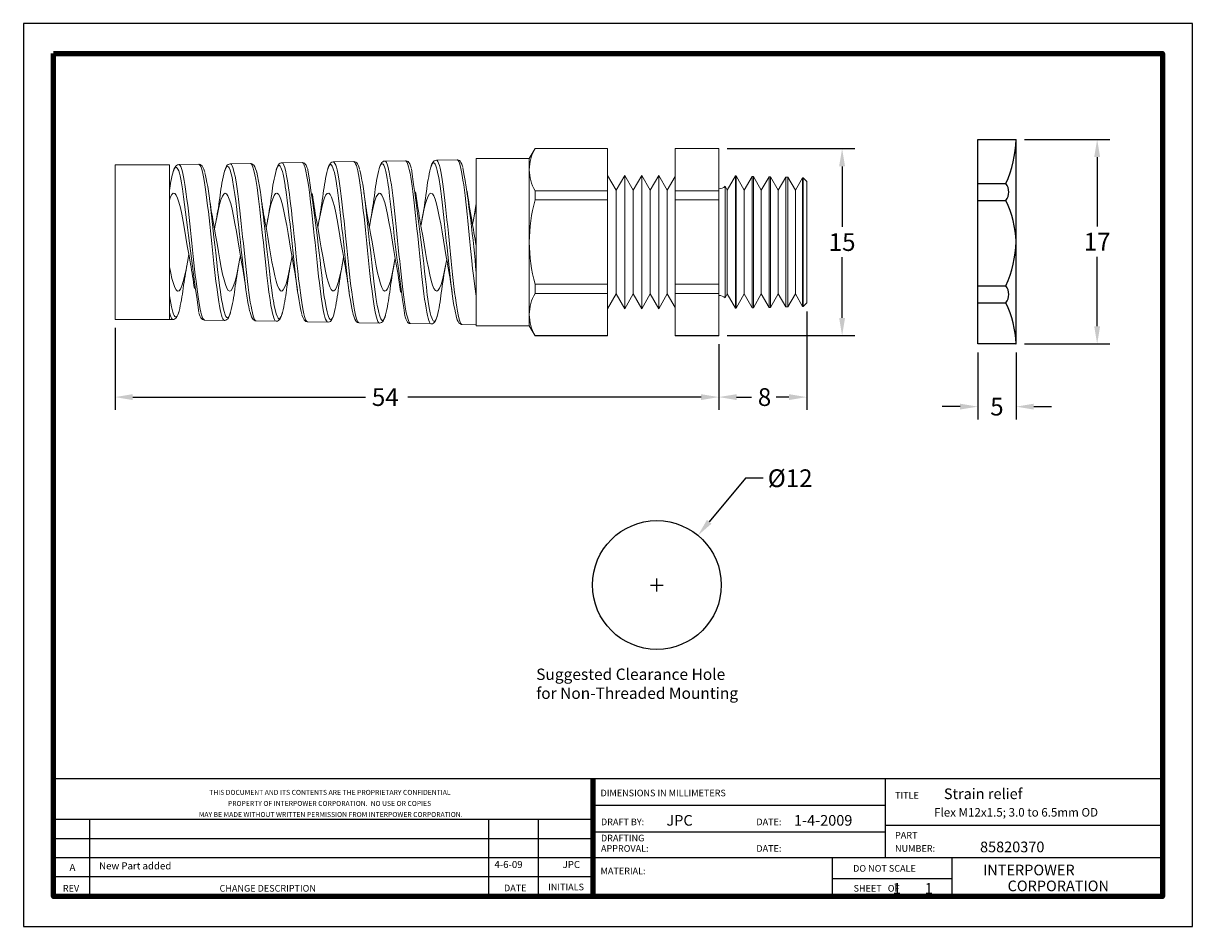
# Model space of a CAD drawing. Units: inches. Extents: x 139.4 to 155.9, y 105.5 to 118.2.
import ezdxf
from ezdxf.enums import TextEntityAlignment as Align

# ---------------------------------------------------------------- set-up
doc = ezdxf.new("R2010")
doc.units = ezdxf.units.IN
doc.header["$MEASUREMENT"] = 0
for name, color, linetype in [('3', 4, 'Continuous'), ('5', 6, 'Continuous'), ('DIM', 1, 'Continuous'), ('PLOT BORDER', 3, 'Continuous'), ('Text', 7, 'Continuous'), ('TITLE BLOCK', 4, 'Continuous'), ('TITLE BLOCK TEXT', 6, 'Continuous')]:
    doc.layers.add(name, color=color, linetype=linetype)
doc.dimstyles.get("Standard").update_dxf_attribs({"dimtxt": 0.18, "dimasz": 0.18, "dimexe": 0.18, "dimexo": 0.0625, "dimgap": 0.09, "dimtad": 0, "dimtih": 1, "dimtoh": 1, "dimdec": 3, "dimzin": 0, "dimdsep": 46, "dimtxsty": 'Standard', "dimcen": 0.09, "dimadec": 0, "dimazin": 0, "dimtfac": 1, "dimtdec": 3, "dimtofl": 0, "dimtmove": 0, "dimatfit": 3, "dimfxl": 1, "dimtolj": 1, "dimtzin": 0, "dimarcsym": 0})

# ---------------------------------------------------------------- blocks, each defined once
blk = doc.blocks.new('*D9')
at = {"layer": 'DEFPOINTS', "color": 0}
for p in [(140.723, 114.047), (149.243, 113.819), (140.723, 112.951)]:
    blk.add_point(p, dxfattribs=at)
at = {"layer": 'DIM', "color": 0, "lineweight": -2}
for p, q in [((140.723, 113.927), (140.723, 112.771)), ((149.243, 113.699), (149.243, 112.771)), ((140.973, 112.951), (144.257, 112.951)), ((148.993, 112.951), (144.854, 112.951))]:
    blk.add_line(p, q, dxfattribs=at)
at = {"layer": 'DIM', "color": 0}
for points in [[(140.973, 112.992), (140.973, 112.909), (140.723, 112.951)], [(148.993, 112.992), (148.993, 112.909), (149.243, 112.951)]]:
    blk.add_solid(points, dxfattribs=at)
at = {"layer": 'DIM', "color": 0, "insert": (144.347, 113.076), "char_height": 0.25, "attachment_point": 1}
blk.add_mtext('\\A1;54', dxfattribs=at)
blk = doc.blocks.new('*D10')
at = {"layer": 'DEFPOINTS', "color": 0}
for p in [(150.483, 114.281), (149.243, 113.819), (149.243, 112.951)]:
    blk.add_point(p, dxfattribs=at)
at = {"layer": 'DIM', "color": 0, "lineweight": -2}
for p, q in [((150.483, 114.161), (150.483, 112.771)), ((149.243, 113.699), (149.243, 112.771)), ((149.493, 112.951), (149.704, 112.951)), ((150.233, 112.951), (150.051, 112.951))]:
    blk.add_line(p, q, dxfattribs=at)
at = {"layer": 'DIM', "color": 0}
for points in [[(149.493, 112.992), (149.493, 112.909), (149.243, 112.951)], [(150.233, 112.992), (150.233, 112.909), (150.483, 112.951)]]:
    blk.add_solid(points, dxfattribs=at)
at = {"layer": 'DIM', "color": 0, "insert": (149.794, 113.076), "char_height": 0.25, "attachment_point": 1}
blk.add_mtext('\\A1;8', dxfattribs=at)
blk = doc.blocks.new('*D12')
at = {"layer": 'DEFPOINTS', "color": 0}
for p in [(152.897, 113.701), (153.438, 113.701), (153.438, 112.816)]:
    blk.add_point(p, dxfattribs=at)
at = {"layer": 'DIM', "color": 0, "lineweight": -2}
for p, q in [((152.897, 113.581), (152.897, 112.636)), ((153.438, 113.581), (153.438, 112.636)), ((152.647, 112.816), (152.397, 112.816)), ((153.688, 112.816), (153.938, 112.816))]:
    blk.add_line(p, q, dxfattribs=at)
at = {"layer": 'DIM', "color": 0}
for points in [[(152.647, 112.858), (152.647, 112.775), (152.897, 112.816)], [(153.688, 112.858), (153.688, 112.775), (153.438, 112.816)]]:
    blk.add_solid(points, dxfattribs=at)
at = {"layer": 'DIM', "color": 0, "insert": (153.168, 112.816), "char_height": 0.25, "attachment_point": 5}
blk.add_mtext('\\A1;5', dxfattribs=at)
blk = doc.blocks.new('*D13')
at = {"layer": 'DEFPOINTS', "color": 0}
for p in [(153.438, 116.589), (153.435, 113.701), (154.582, 113.701)]:
    blk.add_point(p, dxfattribs=at)
at = {"layer": 'DIM', "color": 0, "lineweight": -2}
for p, q in [((153.558, 116.589), (154.762, 116.589)), ((154.582, 116.339), (154.582, 115.36)), ((154.582, 113.951), (154.582, 114.93)), ((153.555, 113.701), (154.762, 113.701))]:
    blk.add_line(p, q, dxfattribs=at)
at = {"layer": 'DIM', "color": 0}
for points in [[(154.541, 116.339), (154.624, 116.339), (154.582, 116.589)], [(154.541, 113.951), (154.624, 113.951), (154.582, 113.701)]]:
    blk.add_solid(points, dxfattribs=at)
at = {"layer": 'DIM', "color": 0, "insert": (154.582, 115.145), "char_height": 0.25, "attachment_point": 5}
blk.add_mtext('\\A1;17', dxfattribs=at)
blk = doc.blocks.new('*D16')
at = {"layer": 'DEFPOINTS', "color": 0}
for p in [(148.949, 110.998), (147.789, 109.598)]:
    blk.add_point(p, dxfattribs=at)
at = {"layer": 'DIM', "color": 0, "lineweight": -2}
for p, q in [((149.618, 111.806), (149.108, 111.191)), ((149.868, 111.806), (149.618, 111.806)), ((148.369, 110.208), (148.369, 110.388)), ((148.279, 110.298), (148.459, 110.298))]:
    blk.add_line(p, q, dxfattribs=at)
at = {"layer": 'DIM', "color": 0}
blk.add_solid([(149.076, 111.218), (149.14, 111.164), (148.949, 110.998)], dxfattribs=at)
at = {"layer": 'DIM', "color": 0, "insert": (150.25, 111.806), "char_height": 0.25, "attachment_point": 5}
blk.add_mtext('\\A1;%%c12', dxfattribs=at)
blk = doc.blocks.new('*D17')
at = {"layer": 'DEFPOINTS', "color": 0}
for p in [(149.243, 116.458), (149.243, 113.819), (150.983, 113.819)]:
    blk.add_point(p, dxfattribs=at)
at = {"layer": 'DIM', "color": 0, "lineweight": -2}
for p, q in [((149.363, 116.458), (151.163, 116.458)), ((150.983, 116.208), (150.983, 115.354)), ((150.983, 114.069), (150.983, 114.924)), ((149.363, 113.819), (151.163, 113.819))]:
    blk.add_line(p, q, dxfattribs=at)
at = {"layer": 'DIM', "color": 0}
for points in [[(150.941, 116.208), (151.025, 116.208), (150.983, 116.458)], [(150.941, 114.069), (151.025, 114.069), (150.983, 113.819)]]:
    blk.add_solid(points, dxfattribs=at)
at = {"layer": 'DIM', "color": 0, "insert": (150.983, 115.139), "char_height": 0.25, "attachment_point": 5}
blk.add_mtext('\\A1;15', dxfattribs=at)

msp = doc.modelspace()

# ---------------------------------------------------------------- linework, layer by layer
for p, q in [((152.897, 113.7009), (152.897, 116.5892)), ((152.897, 116.5892), (153.4382, 116.5892)), ((153.4382, 113.7038), (153.4382, 116.5892)), ((152.897, 115.9643), (153.2936, 115.9643)), ((152.897, 115.7252), (153.2936, 115.7252)), ((152.897, 114.5201), (153.2936, 114.5201)), ((152.897, 114.2809), (153.2936, 114.2809)), ((153.4353, 113.7009), (152.897, 113.7009))]:
    msp.add_line(p, q)
at = {"color": 7, "linetype": 'Continuous', "lineweight": 15}
for p, q in [((146.6497, 116.4601), (146.568, 116.3185)), ((147.6746, 116.4601), (146.6497, 116.4601)), ((146.6497, 116.458), (146.6497, 116.4601)), ((146.6497, 116.458), (147.6746, 116.458)), ((147.6746, 116.458), (147.6746, 116.4601)), ((147.6746, 115.8629), (147.6746, 116.458)), ((149.243, 116.4601), (148.6261, 116.4601)), ((148.6261, 116.458), (148.6261, 116.4601)), ((148.6261, 116.458), (149.243, 116.458)), ((148.6261, 116.458), (148.6261, 115.8629)), ((149.243, 116.458), (149.243, 116.4601)), ((149.243, 116.458), (149.243, 115.8629)), ((141.4898, 116.2299), (140.723, 116.2299)), ((140.723, 115.1385), (140.723, 116.2299)), ((141.4898, 114.1443), (141.4898, 116.2299)), ((141.9037, 116.2371), (141.6231, 116.2322)), ((142.6328, 116.2499), (142.3499, 116.2449)), ((142.35, 116.244), (142.3503, 116.244)), ((143.362, 116.2626), (143.0768, 116.2576)), ((144.0911, 116.2753), (143.8037, 116.2703)), ((144.8203, 116.288), (144.5305, 116.283)), ((145.5494, 116.3008), (145.2574, 116.2957)), ((146.568, 116.3185), (145.8188, 116.3185)), ((145.8188, 115.1385), (145.8188, 116.3185)), ((146.568, 116.1605), (146.568, 116.3185)), ((146.568, 115.1385), (146.568, 116.1605)), ((147.7946, 115.8707), (147.6746, 116.0785)), ((147.9146, 116.0785), (147.7946, 115.8707)), ((148.0346, 115.8707), (147.9146, 116.0785)), ((147.9146, 116.0785), (147.9146, 114.1985)), ((148.1546, 116.0785), (148.0346, 115.8707)), ((148.2746, 115.8707), (148.1546, 116.0785)), ((148.1546, 116.0785), (148.1546, 114.1985)), ((148.3946, 116.0785), (148.2746, 115.8707)), ((148.5146, 115.8707), (148.3946, 116.0785)), ((148.3946, 116.0785), (148.3946, 114.1985)), ((148.6261, 116.0637), (148.5146, 115.8707)), ((149.4794, 116.0724), (149.363, 115.8707)), ((149.4867, 116.0722), (149.4794, 116.0724)), ((149.4794, 114.2047), (149.4794, 116.0724)), ((149.603, 115.8707), (149.4867, 116.0722)), ((149.4867, 116.0722), (149.4867, 115.1385)), ((149.7158, 116.0662), (149.603, 115.8707)), ((149.7303, 116.0658), (149.7158, 116.0662)), ((149.7158, 114.2109), (149.7158, 116.0662)), ((149.843, 115.8707), (149.7303, 116.0658)), ((149.7303, 116.0658), (149.7303, 115.1385)), ((149.9522, 116.06), (149.843, 115.8707)), ((149.974, 116.0594), (149.9522, 116.06)), ((149.9522, 114.2171), (149.9522, 116.06)), ((150.083, 115.8707), (149.974, 116.0594)), ((149.974, 116.0594), (149.974, 115.1385)), ((150.1887, 116.0538), (150.083, 115.8707)), ((150.2177, 116.053), (150.1887, 116.0538)), ((150.1887, 114.2233), (150.1887, 116.0538)), ((150.323, 115.8707), (150.2177, 116.053)), ((150.2177, 116.053), (150.2177, 115.1385)), ((150.4251, 116.0476), (150.323, 115.8707)), ((150.4316, 116.0474), (150.4251, 116.0476)), ((150.4251, 114.2295), (150.4251, 116.0476)), ((150.483, 115.9961), (150.4316, 116.0474)), ((150.4316, 114.2297), (150.4316, 116.0474)), ((150.483, 115.9961), (150.483, 115.1385)), ((146.6497, 115.8629), (147.6746, 115.8629)), ((146.6497, 115.7337), (146.6497, 115.8629)), ((147.6746, 115.7337), (147.6746, 115.8629)), ((147.7946, 115.8707), (147.7946, 114.4064)), ((148.0346, 115.8707), (148.0346, 114.4064)), ((148.2746, 115.8707), (148.2746, 114.4064)), ((148.5146, 115.8707), (148.5146, 114.4064)), ((148.6261, 115.7337), (148.6261, 115.8629)), ((148.6261, 115.8629), (149.243, 115.8629)), ((149.243, 115.7337), (149.243, 115.8629)), ((149.363, 115.8707), (149.3309, 115.9262)), ((149.3309, 115.1385), (149.3309, 115.9262)), ((149.363, 115.1385), (149.363, 115.8707)), ((149.603, 115.1385), (149.603, 115.8707)), ((149.843, 115.1385), (149.843, 115.8707)), ((150.083, 115.1385), (150.083, 115.8707)), ((150.323, 115.1385), (150.323, 115.8707)), ((146.6497, 115.7337), (147.6746, 115.7337)), ((147.6746, 114.5434), (147.6746, 115.7337)), ((148.6261, 115.7337), (149.243, 115.7337)), ((148.6261, 115.7337), (148.6261, 114.5434)), ((149.243, 115.7337), (149.243, 114.5434)), ((140.723, 114.0472), (140.723, 115.1385)), ((145.8188, 113.9585), (145.8188, 115.1385)), ((146.568, 114.1166), (146.568, 115.1385)), ((149.3309, 114.3509), (149.3309, 115.1385)), ((149.363, 114.4064), (149.363, 115.1385)), ((149.4867, 115.1385), (149.4867, 114.2049)), ((149.603, 114.4064), (149.603, 115.1385)), ((149.7303, 115.1385), (149.7303, 114.2113)), ((149.843, 114.4064), (149.843, 115.1385)), ((149.974, 115.1385), (149.974, 114.2177)), ((150.083, 114.4064), (150.083, 115.1385)), ((150.2177, 115.1385), (150.2177, 114.2241)), ((150.323, 114.4064), (150.323, 115.1385)), ((150.483, 115.1385), (150.483, 114.281)), ((146.6497, 114.5434), (147.6746, 114.5434)), ((146.6497, 114.4142), (146.6497, 114.5434)), ((147.6746, 114.4142), (147.6746, 114.5434)), ((148.6261, 114.5434), (149.243, 114.5434)), ((148.6261, 114.4142), (148.6261, 114.5434)), ((149.243, 114.4142), (149.243, 114.5434)), ((146.6497, 114.4142), (147.6746, 114.4142)), ((147.6746, 113.8191), (147.6746, 114.4142)), ((147.6746, 114.1985), (147.7946, 114.4064)), ((147.7946, 114.4064), (147.9146, 114.1985)), ((147.9146, 114.1985), (148.0346, 114.4064)), ((148.0346, 114.4064), (148.1546, 114.1985)), ((148.1546, 114.1985), (148.2746, 114.4064)), ((148.2746, 114.4064), (148.3946, 114.1985)), ((148.3946, 114.1985), (148.5146, 114.4064)), ((148.5146, 114.4064), (148.6261, 114.2134)), ((148.6261, 114.4142), (149.243, 114.4142)), ((148.6261, 114.4142), (148.6261, 113.8191)), ((149.243, 114.4142), (149.243, 113.8191)), ((149.3309, 114.3509), (149.363, 114.4064)), ((149.363, 114.4064), (149.4794, 114.2047)), ((149.4867, 114.2049), (149.603, 114.4064)), ((149.603, 114.4064), (149.7158, 114.2109)), ((149.7303, 114.2113), (149.843, 114.4064)), ((149.843, 114.4064), (149.9522, 114.2171)), ((149.974, 114.2177), (150.083, 114.4064)), ((150.083, 114.4064), (150.1887, 114.2233)), ((150.2177, 114.2241), (150.323, 114.4064)), ((150.323, 114.4064), (150.4251, 114.2295)), ((149.4794, 114.2047), (149.4867, 114.2049)), ((149.7158, 114.2109), (149.7303, 114.2113)), ((149.9522, 114.2171), (149.974, 114.2177)), ((150.1887, 114.2233), (150.2177, 114.2241)), ((150.4251, 114.2295), (150.4316, 114.2297)), ((150.4316, 114.2297), (150.483, 114.281)), ((140.723, 114.0472), (141.4898, 114.0472)), ((141.4898, 114.1443), (141.4898, 114.0472)), ((141.4898, 114.0472), (141.5391, 114.0463)), ((141.9865, 114.0385), (142.2682, 114.0336)), ((142.7134, 114.0258), (142.9973, 114.0209)), ((146.568, 113.9585), (146.568, 114.1166)), ((143.4402, 114.0131), (143.7265, 114.0081)), ((144.1671, 114.0005), (144.4557, 113.9954)), ((144.8939, 113.9878), (145.1848, 113.9827)), ((145.6208, 113.9751), (145.8188, 113.9716)), ((145.8188, 113.9585), (146.568, 113.9585)), ((146.568, 113.9585), (146.6497, 113.8169)), ((146.6497, 113.8191), (147.6746, 113.8191)), ((146.6497, 113.8169), (146.6497, 113.8191)), ((146.6497, 113.8169), (147.6746, 113.8169)), ((147.6746, 113.8169), (147.6746, 113.8191)), ((148.6261, 113.8191), (149.243, 113.8191)), ((148.6261, 113.8169), (148.6261, 113.8191)), ((148.6261, 113.8169), (149.243, 113.8169)), ((149.243, 113.8169), (149.243, 113.8191))]:
    msp.add_line(p, q, dxfattribs=at)
at = {"color": 7, "linetype": 'Continuous', "lineweight": 15, "flags": 128}
for points in [[(141.6742, 115.8891), (141.6696, 115.9182), (141.6599, 115.9758), (141.65, 116.0277), (141.6401, 116.0735), (141.6304, 116.1116), (141.6207, 116.143), (141.6108, 116.1674), (141.6008, 116.1844), (141.5911, 116.1936), (141.5813, 116.1954), (141.5714, 116.1895), (141.5615, 116.1758), (141.5518, 116.1551), (141.5429, 116.1294)], [(141.6234, 116.2322), (141.6232, 116.2322), (141.6056, 116.2289), (141.5917, 116.2213), (141.5804, 116.2111), (141.5701, 116.1973), (141.559, 116.1761), (141.5481, 116.148), (141.5444, 116.1359)], [(141.6231, 116.2314), (141.6298, 116.2305), (141.6398, 116.2213), (141.6495, 116.2045), (141.6593, 116.18), (141.6692, 116.1478), (141.6791, 116.1079), (141.6887, 116.062), (141.6985, 116.0091), (141.7084, 115.9495), (141.7183, 115.8836), (141.728, 115.8137), (141.7379, 115.7385), (141.7477, 115.6584), (141.7577, 115.5738), (141.7674, 115.4879), (141.7771, 115.3989), (141.7869, 115.3074), (141.7969, 115.2139), (141.8066, 115.1218), (141.8164, 115.0292), (141.8262, 114.9367), (141.8362, 114.845), (141.8459, 114.7572), (141.8557, 114.6715), (141.8655, 114.5886), (141.8754, 114.5091), (141.8852, 114.4357), (141.895, 114.3668), (141.9048, 114.3029), (141.9147, 114.2447), (141.9245, 114.1941), (141.9342, 114.1499), (141.9441, 114.1124), (141.954, 114.0822), (141.9638, 114.0602), (141.9735, 114.0457), (141.9834, 114.039), (141.9865, 114.0394)], [(141.9877, 116.1299), (141.9853, 116.1388), (141.975, 116.1687), (141.9631, 116.1948), (141.9507, 116.2134), (141.9391, 116.2248), (141.925, 116.233), (141.9083, 116.2369), (141.9036, 116.2364)], [(142.2681, 114.0344), (142.2653, 114.034), (142.2555, 114.0405), (142.2456, 114.0549), (142.2361, 114.0761), (142.2259, 114.1068), (142.2161, 114.144), (142.2063, 114.1883), (142.1968, 114.2375), (142.1866, 114.297), (142.1768, 114.3606), (142.1669, 114.4298), (142.1574, 114.5013), (142.1472, 114.5828), (142.1374, 114.6655), (142.1276, 114.7517), (142.1181, 114.8373), (142.1079, 114.9315), (142.098, 115.0239), (142.0882, 115.1172), (142.0787, 115.2072), (142.069, 115.2991), (142.0592, 115.3907), (142.0493, 115.4806), (142.0394, 115.5689), (142.0296, 115.6522), (142.0198, 115.7327), (142.0099, 115.8089), (142, 115.881), (141.9903, 115.9463), (141.9804, 116.0065), (141.9706, 116.0605), (141.9606, 116.1083), (141.9509, 116.1481), (141.941, 116.1812), (141.9312, 116.2068), (141.9213, 116.2248), (141.9116, 116.2347), (141.9036, 116.2365)], [(142.3917, 115.9554), (142.3865, 115.9871), (142.3744, 116.0505), (142.3622, 116.1046), (142.3472, 116.1557), (142.3351, 116.1848), (142.3229, 116.2025), (142.3079, 116.208), (142.2958, 116.1994), (142.2836, 116.1789), (142.2693, 116.1398)], [(142.3504, 116.2445), (142.3498, 116.2446), (142.3322, 116.2411), (142.3183, 116.2335), (142.3071, 116.2232), (142.2967, 116.2091), (142.2854, 116.1874), (142.2747, 116.1594), (142.2708, 116.1467)], [(142.3503, 116.244), (142.3569, 116.2431), (142.3667, 116.2337), (142.3765, 116.2163), (142.3862, 116.1918), (142.3962, 116.1586), (142.406, 116.1187), (142.4158, 116.0714), (142.4254, 116.0188), (142.4355, 115.9574), (142.4453, 115.8915), (142.4551, 115.8197), (142.4647, 115.7449), (142.4747, 115.6624), (142.4845, 115.5781), (142.4944, 115.4899), (142.504, 115.4014), (142.514, 115.3072), (142.5238, 115.214), (142.5337, 115.1195), (142.5433, 115.0274), (142.5533, 114.9323), (142.5631, 114.8408), (142.5729, 114.7508), (142.5826, 114.6657), (142.5926, 114.5805), (142.6024, 114.5012), (142.6122, 114.426), (142.6218, 114.3576), (142.6319, 114.292), (142.6417, 114.234), (142.6515, 114.1822), (142.6611, 114.1383), (142.6715, 114.0989), (142.6818, 114.0675), (142.6911, 114.0468), (142.7004, 114.0331), (142.7125, 114.0259), (142.7134, 114.0263)], [(142.9975, 114.0234), (142.9839, 114.0286), (142.9733, 114.0453), (142.9626, 114.0714), (142.9446, 114.1356), (142.9339, 114.1848), (142.9232, 114.2426), (142.9052, 114.3565), (142.8946, 114.4327), (142.8839, 114.5156), (142.8658, 114.6662), (142.8552, 114.7607), (142.8445, 114.8592), (142.8265, 115.0293), (142.8159, 115.1313), (142.8052, 115.2341), (142.7871, 115.4044), (142.7765, 115.5022), (142.7658, 115.5977), (142.7478, 115.7488), (142.7372, 115.8313), (142.7264, 115.9086), (142.7084, 116.0232), (142.6963, 116.0886), (142.6828, 116.1492), (142.6691, 116.1967), (142.6589, 116.2224), (142.649, 116.2393), (142.6392, 116.2483), (142.6326, 116.2491)], [(142.7183, 116.1371), (142.7169, 116.1423), (142.7068, 116.1738), (142.6955, 116.2007), (142.6807, 116.2246), (142.6692, 116.2362), (142.6554, 116.2447), (142.6389, 116.2491), (142.6327, 116.2487)], [(143.1259, 115.9204), (143.1231, 115.9386), (143.1133, 115.9973), (143.1035, 116.0503), (143.0936, 116.097), (143.0838, 116.1358), (143.074, 116.1678), (143.0642, 116.1926), (143.0543, 116.2099), (143.0446, 116.2191), (143.0348, 116.2207), (143.0249, 116.2145), (143.015, 116.2003), (143.0053, 116.1789), (142.9955, 116.15)], [(143.0768, 116.2567), (143.0692, 116.2569), (143.0529, 116.2514), (143.0403, 116.2426), (143.0297, 116.2311), (143.0193, 116.2148), (143.0075, 116.1886), (142.9975, 116.159), (142.9968, 116.1563)], [(143.0768, 116.2569), (143.0783, 116.2575), (143.0932, 116.2467), (143.1053, 116.2243), (143.1176, 116.1895), (143.1325, 116.1314), (143.1446, 116.0719), (143.1569, 116.0013), (143.1717, 115.9026), (143.1839, 115.8127), (143.1961, 115.7144), (143.2111, 115.5862), (143.2232, 115.4762), (143.2354, 115.3613), (143.2503, 115.2182), (143.2624, 115.1007), (143.2747, 114.9823), (143.2896, 114.8407), (143.3017, 114.7291), (143.314, 114.6207), (143.3289, 114.4968), (143.3386, 114.4216), (143.3484, 114.351), (143.3582, 114.2855), (143.3681, 114.2258), (143.3778, 114.1738), (143.3876, 114.1283), (143.3975, 114.0898), (143.4074, 114.0587), (143.4172, 114.0359), (143.4269, 114.0208), (143.4368, 114.0137), (143.4402, 114.0141)], [(143.7268, 114.0088), (143.7247, 114.0083), (143.7149, 114.014), (143.7051, 114.0278), (143.6951, 114.0499), (143.6854, 114.0791), (143.6755, 114.1163), (143.6657, 114.1608), (143.6558, 114.213), (143.646, 114.2705), (143.6362, 114.335), (143.6263, 114.4051), (143.6164, 114.4815), (143.606, 114.5657), (143.5956, 114.6553), (143.585, 114.7511), (143.5742, 114.851), (143.5645, 114.9433), (143.5546, 115.038), (143.5448, 115.1335), (143.5348, 115.23), (143.5251, 115.3237), (143.5153, 115.4171), (143.5054, 115.5085), (143.4955, 115.5982), (143.4833, 115.7029), (143.471, 115.8025), (143.4561, 115.9136), (143.444, 115.9944), (143.4317, 116.0666), (143.4168, 116.1404), (143.4046, 116.1881), (143.3923, 116.2248), (143.3774, 116.2529), (143.3653, 116.2622), (143.3621, 116.2614)], [(143.4442, 116.1598), (143.4421, 116.1672), (143.4317, 116.1972), (143.4195, 116.223), (143.4077, 116.2399), (143.3958, 116.251), (143.3813, 116.2587), (143.3644, 116.262), (143.3621, 116.2616)], [(143.8534, 115.9251), (143.8469, 115.9671), (143.8369, 116.0259), (143.8272, 116.0765), (143.8175, 116.1208), (143.8077, 116.1584), (143.7977, 116.189), (143.788, 116.2113), (143.7782, 116.226), (143.7684, 116.2331), (143.7584, 116.2322), (143.7487, 116.2235), (143.7389, 116.2071), (143.7291, 116.1828), (143.7223, 116.1608)], [(143.804, 116.2696), (143.7994, 116.2699), (143.7827, 116.2653), (143.7696, 116.2571), (143.7588, 116.2462), (143.7486, 116.2312), (143.7372, 116.2074), (143.7269, 116.1787), (143.7236, 116.1673)], [(143.8037, 116.2694), (143.807, 116.2699), (143.8168, 116.2633), (143.8266, 116.2485), (143.8366, 116.2253), (143.8463, 116.1951), (143.856, 116.1571), (143.8659, 116.1116), (143.8759, 116.058), (143.8856, 115.9995), (143.8953, 115.9345), (143.9052, 115.8633), (143.9151, 115.7855), (143.9248, 115.7054), (143.9346, 115.6207), (143.9444, 115.5319), (143.9544, 115.4387), (143.9653, 115.3346), (143.9763, 115.2277), (143.9937, 115.0573), (144.0034, 114.9628), (144.0131, 114.8689), (144.023, 114.7762), (144.033, 114.6847), (144.0427, 114.599), (144.0524, 114.5166), (144.0622, 114.4381), (144.0722, 114.3634), (144.0819, 114.2965), (144.0917, 114.235), (144.1015, 114.1796), (144.1115, 114.1303), (144.1212, 114.0897), (144.1309, 114.0562), (144.1408, 114.0303), (144.1508, 114.0121), (144.1605, 114.0025), (144.1671, 114.0013)], [(144.4557, 113.9963), (144.4527, 113.9958), (144.4427, 114.0028), (144.4318, 114.02), (144.4208, 114.0474), (144.4034, 114.1106), (144.3936, 114.156), (144.3839, 114.2084), (144.374, 114.2681), (144.364, 114.3352), (144.3543, 114.4061), (144.3445, 114.4821), (144.3347, 114.5637), (144.3247, 114.6509), (144.3149, 114.7391), (144.3052, 114.8301), (144.2953, 114.9244), (144.2853, 115.0217), (144.2756, 115.1172), (144.2658, 115.2129), (144.256, 115.309), (144.246, 115.4054), (144.2362, 115.4973), (144.2265, 115.5866), (144.2166, 115.6737), (144.2066, 115.7583), (144.1969, 115.8361), (144.1872, 115.909), (144.1773, 115.9771), (144.1673, 116.0402), (144.1575, 116.0951), (144.1478, 116.1433), (144.138, 116.1847), (144.1279, 116.2192), (144.1182, 116.245), (144.1085, 116.263), (144.0986, 116.2731), (144.0913, 116.2745)], [(144.1733, 116.1713), (144.1682, 116.1889), (144.1575, 116.2175), (144.1445, 116.2425), (144.1338, 116.2563), (144.1219, 116.2662), (144.107, 116.2731), (144.0914, 116.275)], [(144.1747, 116.1648), (144.178, 116.1539), (144.1877, 116.1146), (144.1976, 116.068), (144.2076, 116.0138), (144.2173, 115.9549), (144.2271, 115.8899), (144.237, 115.819), (144.247, 115.7419), (144.2567, 115.6628), (144.2664, 115.5794), (144.2763, 115.4922), (144.2863, 115.4009), (144.296, 115.3105), (144.3058, 115.2183), (144.3156, 115.1247), (144.3256, 115.0296), (144.3353, 114.9382), (144.3451, 114.8475), (144.355, 114.7583), (144.365, 114.6703), (144.3747, 114.5883), (144.3845, 114.5096), (144.3943, 114.4348), (144.4043, 114.3639), (144.4096, 114.3294)], [(144.5853, 115.9), (144.583, 115.9161), (144.5734, 115.9793), (144.5636, 116.0371), (144.5538, 116.089), (144.5438, 116.1346), (144.5341, 116.1716), (144.5243, 116.2016), (144.5145, 116.2243), (144.5045, 116.2393), (144.4948, 116.2459), (144.4851, 116.2448), (144.4753, 116.2356), (144.4652, 116.2183), (144.4556, 116.1938), (144.4499, 116.1752)], [(144.5302, 116.2827), (144.5136, 116.2799), (144.4996, 116.2725), (144.4887, 116.2627), (144.4788, 116.2494), (144.4681, 116.2293), (144.4573, 116.2015), (144.4513, 116.1817)], [(144.5305, 116.2821), (144.5335, 116.2827), (144.5434, 116.2761), (144.5531, 116.2616), (144.5629, 116.2391), (144.5727, 116.2084), (144.5827, 116.1693), (144.5924, 116.1241), (144.6021, 116.0717), (144.612, 116.0119), (144.622, 115.9448), (144.6317, 115.874), (144.6414, 115.7975), (144.6513, 115.7154), (144.6613, 115.6279), (144.6709, 115.5395), (144.6807, 115.4477), (144.6905, 115.3527), (144.7005, 115.2547), (144.7102, 115.1589), (144.72, 115.0623), (144.7298, 114.9651), (144.7398, 114.8679), (144.7495, 114.7755), (144.7592, 114.6851), (144.769, 114.5969), (144.779, 114.5115), (144.7887, 114.4331), (144.7985, 114.3592), (144.8083, 114.2901), (144.8183, 114.2262), (144.828, 114.1708), (144.8377, 114.1219), (144.8476, 114.0797), (144.8576, 114.0448), (144.8673, 114.0187), (144.877, 114.0004), (144.8868, 113.9901), (144.894, 113.9886)], [(144.9032, 116.1815), (144.9022, 116.1853), (144.8922, 116.2158), (144.8809, 116.2422), (144.8683, 116.2625), (144.8572, 116.2742), (144.8437, 116.2828), (144.8275, 116.2875), (144.8202, 116.2871)], [(145.185, 113.9837), (145.1804, 113.9836), (145.1707, 113.9915), (145.1609, 114.0077), (145.1508, 114.0325), (145.1411, 114.0645), (145.1314, 114.104), (145.1215, 114.1515), (145.1115, 114.207), (145.1018, 114.2675), (145.092, 114.3342), (145.0822, 114.4075), (145.0721, 114.4873), (145.0624, 114.5694), (145.0527, 114.6555), (145.0428, 114.7463), (145.0328, 114.8413), (145.0231, 114.9356), (145.0134, 115.0314), (145.0035, 115.1293), (144.9935, 115.2286), (144.9837, 115.3245), (144.974, 115.419), (144.9642, 115.5129), (144.9541, 115.6053), (144.9444, 115.6918), (144.9347, 115.7743), (144.9248, 115.8535), (144.9148, 115.9285), (144.9051, 115.9957), (144.8953, 116.0568), (144.8855, 116.1123), (144.8755, 116.1614), (144.8657, 116.2017), (144.856, 116.2346), (144.8461, 116.2601), (144.8361, 116.2776), (144.8264, 116.2865), (144.8202, 116.2871)], [(145.3043, 115.9622), (145.2998, 115.9917), (145.2898, 116.0513), (145.2801, 116.1024), (145.2704, 116.1471), (145.2605, 116.185), (145.2505, 116.2157), (145.2409, 116.2377), (145.2311, 116.2521), (145.2213, 116.2587), (145.2113, 116.2571), (145.2016, 116.2475), (145.1919, 116.2301), (145.182, 116.2046), (145.1761, 116.1845)], [(145.2572, 116.2946), (145.2428, 116.2929), (145.228, 116.2859), (145.2164, 116.2761), (145.2062, 116.263), (145.1956, 116.2436), (145.1839, 116.2132), (145.1773, 116.1911)], [(145.2574, 116.2949), (145.2599, 116.2954), (145.2697, 116.2894), (145.2795, 116.275), (145.2895, 116.252), (145.2992, 116.2218), (145.3089, 116.1837), (145.3187, 116.1376), (145.3287, 116.0835), (145.3384, 116.0243), (145.3482, 115.9585), (145.358, 115.886), (145.368, 115.8069), (145.3777, 115.7256), (145.3874, 115.6395), (145.3973, 115.5488), (145.4073, 115.4538), (145.417, 115.3594), (145.4267, 115.2629), (145.4365, 115.1643), (145.4465, 115.0642), (145.4562, 114.9677), (145.4659, 114.8716), (145.4758, 114.7765), (145.4858, 114.6826), (145.4955, 114.5949), (145.5052, 114.5104), (145.515, 114.4295), (145.525, 114.3527), (145.5347, 114.2838), (145.5445, 114.2205), (145.5543, 114.1631), (145.5643, 114.112), (145.574, 114.0699), (145.5837, 114.035), (145.5936, 114.0077), (145.6036, 113.9883), (145.6133, 113.9777), (145.6208, 113.9758)], [(145.6302, 116.2001), (145.6274, 116.2099), (145.6171, 116.2391), (145.6047, 116.2645), (145.5938, 116.2796), (145.5825, 116.29), (145.5683, 116.2976), (145.5515, 116.3007), (145.5494, 116.3004)], [(145.8188, 114.3775), (145.7984, 114.513), (145.7802, 114.665), (145.7693, 114.7672), (145.7583, 114.8736), (145.7409, 115.0464), (145.7312, 115.144), (145.7214, 115.2416), (145.7116, 115.3397), (145.7015, 115.4378), (145.6918, 115.531), (145.6821, 115.6213), (145.6722, 115.7095), (145.6622, 115.7947), (145.6525, 115.8728), (145.6428, 115.9458), (145.6329, 116.0139), (145.6229, 116.0766), (145.6131, 116.1308), (145.6034, 116.178), (145.5935, 116.2184), (145.5835, 116.2514), (145.5738, 116.2756), (145.5641, 116.2917), (145.5542, 116.2999), (145.5495, 116.2997)], [(141.989, 116.1234), (141.991, 116.117), (142.0009, 116.0781), (142.0107, 116.0332), (142.0205, 115.9817), (142.0304, 115.9237), (142.0403, 115.8595), (142.05, 115.7916), (142.0598, 115.7185), (142.0697, 115.6406), (142.0797, 115.5586), (142.0894, 115.4752), (142.0992, 115.3888), (142.1091, 115.2999), (142.119, 115.2093), (142.1312, 115.0979), (142.1434, 114.9857), (142.1584, 114.8515), (142.1705, 114.7458), (142.1828, 114.6432), (142.1977, 114.526), (142.2099, 114.438), (142.2222, 114.3568), (142.2308, 114.3069)], [(142.7194, 116.1306), (142.7215, 116.1237), (142.7338, 116.0728), (142.7487, 115.9967), (142.7609, 115.9244), (142.7732, 115.8426), (142.7881, 115.7323), (142.8002, 115.6354), (142.8125, 115.5318), (142.8275, 115.3998), (142.8396, 115.2893), (142.8519, 115.1758), (142.8668, 115.0372), (142.8789, 114.9256), (142.8912, 114.8152), (142.9062, 114.6856), (142.9183, 114.5857), (142.9306, 114.4909), (142.9455, 114.3852), (142.9518, 114.3453)], [(142.1278, 115.3206), (142.1379, 115.3788), (142.158, 115.4871), (142.1774, 115.5824), (142.1975, 115.6672), (142.2169, 115.7345), (142.237, 115.786), (142.2565, 115.8175), (142.2765, 115.8298), (142.296, 115.8219), (142.316, 115.7935), (142.3355, 115.7471), (142.3555, 115.6813), (142.375, 115.6017), (142.395, 115.5062), (142.4145, 115.4027), (142.4346, 115.2885), (142.454, 115.1731), (142.4741, 115.0534), (142.4935, 114.9395), (142.5132, 114.8301)], [(142.6254, 114.1582), (142.6222, 114.1694), (142.6101, 114.2235), (142.5978, 114.2884), (142.5829, 114.3802), (142.5708, 114.4641), (142.5586, 114.5563), (142.5437, 114.6774), (142.5315, 114.7813), (142.5193, 114.8904), (142.5044, 115.0268), (142.4923, 115.139), (142.48, 115.2523), (142.4651, 115.3885), (142.453, 115.4961), (142.4407, 115.6008), (142.4258, 115.7213), (142.4137, 115.8119), (142.4014, 115.8961), (142.3917, 115.9554)], [(143.3595, 114.1195), (143.3588, 114.1217), (143.349, 114.1582), (143.3391, 114.202), (143.3292, 114.2531), (143.3195, 114.3092), (143.3097, 114.3717), (143.2999, 114.4402), (143.2899, 114.5143), (143.2802, 114.5911), (143.2704, 114.6725), (143.2606, 114.7577), (143.2507, 114.8464), (143.241, 114.9352), (143.2312, 115.026), (143.2213, 115.1183), (143.2114, 115.2114), (143.2017, 115.3019), (143.1919, 115.3919), (143.182, 115.4807), (143.1721, 115.5677), (143.1624, 115.6496), (143.1526, 115.7285), (143.1427, 115.8037), (143.1328, 115.8745), (143.1259, 115.9204)], [(144.085, 114.1129), (144.0826, 114.1207), (144.0726, 114.1608), (144.0629, 114.2067), (144.0531, 114.2594), (144.0433, 114.3188), (144.0333, 114.3853), (144.0236, 114.4551), (144.0138, 114.5302), (144.004, 114.6102), (143.994, 114.6954), (143.9843, 114.7812), (143.9746, 114.8701), (143.9647, 114.9615), (143.9547, 115.0557), (143.9451, 115.1476), (143.9353, 115.2401), (143.9255, 115.3325), (143.9155, 115.425), (143.9058, 115.5126), (143.896, 115.5981), (143.8862, 115.681), (143.8762, 115.7612), (143.8665, 115.8344), (143.8568, 115.9033), (143.8534, 115.9251)], [(145.0397, 115.3719), (145.0423, 115.3868), (145.0618, 115.4915), (145.0818, 115.5888), (145.1013, 115.6705), (145.1214, 115.7387), (145.1408, 115.7878), (145.1609, 115.8191), (145.1803, 115.8299), (145.2004, 115.8205), (145.2199, 115.7919), (145.2399, 115.743), (145.2594, 115.6781), (145.2794, 115.5954), (145.2989, 115.5019), (145.3189, 115.3949), (145.3384, 115.2835), (145.3584, 115.1646), (145.3779, 115.0484), (145.3979, 114.9314), (145.4168, 114.827)], [(145.5388, 114.0891), (145.5354, 114.1007), (145.5254, 114.1424), (145.5157, 114.1899), (145.506, 114.2444), (145.4961, 114.3059), (145.4861, 114.3744), (145.4764, 114.4462), (145.4667, 114.5233), (145.4568, 114.6057), (145.4469, 114.6933), (145.4372, 114.7811), (145.4274, 114.8721), (145.4176, 114.966), (145.4076, 115.0625), (145.3979, 115.1564), (145.3882, 115.2508), (145.3783, 115.3454), (145.3683, 115.4399), (145.3586, 115.5291), (145.3489, 115.6163), (145.339, 115.7008), (145.3291, 115.7825), (145.3194, 115.8569), (145.3097, 115.9268), (145.3043, 115.9622)], [(141.4898, 115.7299), (141.5076, 115.7779), (141.5258, 115.8113), (141.5452, 115.8285), (141.5653, 115.8257), (141.5848, 115.8033), (141.6048, 115.7605), (141.6243, 115.7011), (141.6443, 115.6232), (141.6638, 115.5337), (141.6839, 115.4298), (141.7033, 115.3205), (141.7233, 115.2026), (141.7428, 115.0862), (141.7629, 114.968), (141.7823, 114.858), (141.7875, 114.831)], [(142.8558, 115.3336), (142.8692, 115.4095), (142.8886, 115.5123), (142.9087, 115.6071), (142.9282, 115.6858), (142.9482, 115.7505), (142.9677, 115.7958), (142.9877, 115.823), (143.0072, 115.8297), (143.0272, 115.8161), (143.0467, 115.7834), (143.0667, 115.7307), (143.0862, 115.6625), (143.1062, 115.5768), (143.1257, 115.4808), (143.1458, 115.372), (143.1652, 115.2595), (143.1853, 115.1402), (143.2048, 115.0241), (143.2248, 114.9082), (143.2388, 114.8318)], [(143.5838, 115.3464), (143.5999, 115.4364), (143.6199, 115.5396), (143.6394, 115.6284), (143.6594, 115.7053), (143.6789, 115.7637), (143.6989, 115.8053), (143.7184, 115.8265), (143.7384, 115.828), (143.7579, 115.8096), (143.778, 115.7708), (143.7974, 115.7149), (143.8175, 115.6404), (143.8369, 115.5535), (143.857, 115.4518), (143.8765, 115.344), (143.8965, 115.2269), (143.916, 115.1106), (143.936, 114.9918), (143.9555, 114.8805), (143.9651, 114.8292)], [(144.3118, 115.3595), (144.3311, 115.4658), (144.3506, 115.5633), (144.3706, 115.6511), (144.3901, 115.7217), (144.4101, 115.777), (144.4296, 115.8125), (144.4497, 115.829), (144.4691, 115.8252), (144.4892, 115.8009), (144.5087, 115.7583), (144.5287, 115.6961), (144.5481, 115.6196), (144.5682, 115.5267), (144.5877, 115.4252), (144.6077, 115.3123), (144.6272, 115.1975), (144.6472, 115.0777), (144.6667, 114.963), (144.6867, 114.8502), (144.6907, 114.8294)], [(142.4918, 114.9499), (142.4801, 114.8833), (142.4605, 114.7791), (142.4403, 114.6826), (142.4207, 114.6018), (142.4005, 114.5346), (142.3809, 114.4867), (142.3608, 114.4567), (142.3412, 114.4472), (142.321, 114.4578), (142.3014, 114.4878), (142.2812, 114.5379), (142.2617, 114.6038), (142.2415, 114.6875), (142.2219, 114.7819), (142.2017, 114.8895), (142.1821, 115.0012), (142.1619, 115.1203), (142.1424, 115.2365), (142.1222, 115.3532), (142.104, 115.4528)], [(143.2198, 114.937), (143.216, 114.9149), (143.1958, 114.8053), (143.1762, 114.7084), (143.1561, 114.6214), (143.1364, 114.5517), (143.1163, 114.4974), (143.0967, 114.4631), (143.0765, 114.4478), (143.0569, 114.4528), (143.0368, 114.4782), (143.0172, 114.5219), (142.997, 114.5852), (142.9774, 114.6625), (142.9572, 114.7563), (142.9376, 114.8584), (142.9175, 114.9717), (142.8979, 115.0866), (142.8777, 115.2064), (142.8581, 115.3209), (142.8379, 115.4333), (142.8345, 115.4512)], [(143.9478, 114.9244), (143.9317, 114.8352), (143.9116, 114.7325), (143.8919, 114.6444), (143.8718, 114.5683), (143.8522, 114.5108), (143.832, 114.4702), (143.8124, 114.45), (143.7923, 114.4496), (143.7727, 114.469), (143.7525, 114.5088), (143.7329, 114.5656), (143.7127, 114.641), (143.6931, 114.7286), (143.673, 114.8309), (143.6534, 114.9392), (143.6332, 115.0565), (143.6136, 115.1728), (143.5934, 115.2915), (143.5739, 115.4025), (143.5651, 115.4489)], [(144.6758, 114.9118), (144.6671, 114.8628), (144.6475, 114.7603), (144.6273, 114.666), (144.6077, 114.5881), (144.5875, 114.5241), (144.5679, 114.4796), (144.5478, 114.4534), (144.5282, 114.4476), (144.508, 114.4621), (144.4884, 114.4957), (144.4683, 114.5492), (144.4486, 114.6182), (144.4285, 114.7046), (144.4089, 114.8011), (144.3887, 114.9104), (144.3691, 115.0231), (144.349, 115.1426), (144.3294, 115.2585), (144.3092, 115.3743), (144.2951, 115.4504)], [(145.4038, 114.8989), (145.403, 114.894), (145.3828, 114.786), (145.3632, 114.6912), (145.343, 114.6069), (145.3235, 114.5403), (145.3033, 114.4894), (145.2837, 114.4587), (145.2635, 114.4472), (145.2439, 114.4559), (145.2238, 114.4851), (145.2042, 114.5323), (145.184, 114.5988), (145.1644, 114.6789), (145.1442, 114.775), (145.1246, 114.8789), (145.1045, 114.9934), (145.0849, 115.1089), (145.0647, 115.2286), (145.0451, 115.3423), (145.0251, 115.4526)], [(141.7638, 114.9625), (141.7447, 114.8554), (141.7246, 114.7508), (141.705, 114.6602), (141.6848, 114.5812), (141.6652, 114.5205), (141.645, 114.4763), (141.6254, 114.4524), (141.6052, 114.4481), (141.5857, 114.4638), (141.5655, 114.4999), (141.5459, 114.5535), (141.5257, 114.6258), (141.508, 114.7025), (141.4898, 114.7914)], [(141.4898, 114.3866), (141.4994, 114.328), (141.509, 114.2745), (141.5188, 114.2268), (141.5286, 114.1851), (141.5384, 114.1505), (141.5482, 114.1227), (141.558, 114.102), (141.5679, 114.0887), (141.5777, 114.0831), (141.5875, 114.0851), (141.5974, 114.0946), (141.6073, 114.1118), (141.6171, 114.136), (141.6255, 114.1631)], [(142.9518, 114.3453), (142.9576, 114.3084), (142.9699, 114.24), (142.9849, 114.1703), (142.997, 114.1254), (143.0093, 114.0913), (143.0242, 114.0655), (143.0364, 114.0576), (143.0486, 114.0617), (143.0636, 114.0828), (143.0757, 114.1129), (143.085, 114.1445)], [(143.6632, 114.4576), (143.6665, 114.4337), (143.6763, 114.3656), (143.6862, 114.3027), (143.6961, 114.2454), (143.7058, 114.1956), (143.7156, 114.1523), (143.7255, 114.1156), (143.7354, 114.0863), (143.7452, 114.0649), (143.755, 114.0511), (143.7649, 114.045), (143.7748, 114.0469), (143.7845, 114.0564), (143.7943, 114.0738), (143.8042, 114.0989), (143.81, 114.1179)], [(145.1285, 114.3908), (145.132, 114.3656), (145.1418, 114.2997), (145.1518, 114.239), (145.1615, 114.1866), (145.1713, 114.1405), (145.1811, 114.1011), (145.1912, 114.0688), (145.2009, 114.045), (145.2106, 114.0288), (145.2205, 114.0204), (145.2305, 114.0202), (145.2402, 114.0279), (145.25, 114.0434), (145.2598, 114.067), (145.2668, 114.0893)], [(142.2308, 114.3069), (142.2371, 114.2699), (142.2492, 114.2097), (142.2615, 114.1592), (142.2765, 114.1125), (142.2886, 114.087), (142.3009, 114.0729), (142.3158, 114.0719), (142.328, 114.0841), (142.3402, 114.1081), (142.3539, 114.1489)], [(144.4096, 114.3294), (144.414, 114.3006), (144.4238, 114.2428), (144.4337, 114.191), (144.4437, 114.1453), (144.4534, 114.1081), (144.4632, 114.0778), (144.473, 114.0549), (144.483, 114.0396), (144.4927, 114.0326), (144.5025, 114.0334), (144.5124, 114.0421), (144.5224, 114.059), (144.5321, 114.0831), (144.5403, 114.1097)], [(141.5388, 114.0468), (141.5376, 114.0464), (141.5276, 114.0518), (141.5183, 114.0642), (141.5088, 114.0838), (141.4993, 114.1105), (141.4898, 114.1443)], [(141.5388, 114.0475), (141.5522, 114.0482), (141.5677, 114.0546), (141.58, 114.0639), (141.5907, 114.0764), (141.6016, 114.0948), (141.6138, 114.1237), (141.6236, 114.1541), (141.6243, 114.1566)], [(141.9076, 114.1356), (141.9105, 114.1256), (141.9213, 114.097), (141.9344, 114.072), (141.9456, 114.0578), (141.9579, 114.0475), (141.9729, 114.0407), (141.9866, 114.039)], [(142.268, 114.0341), (142.2702, 114.0338), (142.2879, 114.0372), (142.302, 114.0449), (142.3133, 114.0553), (142.3237, 114.0694), (142.335, 114.0912), (142.3456, 114.1192), (142.3526, 114.1423)], [(142.6264, 114.1517), (142.6274, 114.1478), (142.6371, 114.1145), (142.6477, 114.0859), (142.6605, 114.0608), (142.6717, 114.046), (142.6839, 114.0355), (142.6987, 114.0284), (142.7135, 114.0263)], [(142.9979, 114.0219), (143.0135, 114.0237), (143.0284, 114.0307), (143.0402, 114.0405), (143.0507, 114.0537), (143.0617, 114.0734), (143.0725, 114.1004), (143.0831, 114.1348), (143.0839, 114.138)], [(143.3609, 114.1129), (143.3688, 114.0885), (143.38, 114.0617), (143.3932, 114.04), (143.4042, 114.028), (143.4175, 114.019), (143.4335, 114.0139), (143.4405, 114.0142)], [(143.7268, 114.0089), (143.7295, 114.0085), (143.7471, 114.0122), (143.7611, 114.02), (143.7723, 114.0306), (143.7824, 114.0449), (143.7933, 114.0667), (143.8039, 114.0951), (143.8086, 114.1115)], [(144.0862, 114.1064), (144.0955, 114.0771), (144.1066, 114.0499), (144.1213, 114.0256), (144.1322, 114.0142), (144.1455, 114.0056), (144.1615, 114.0009), (144.1673, 114.0012)], [(144.4557, 113.9961), (144.4687, 113.9969), (144.4841, 114.0032), (144.4961, 114.0124), (144.5065, 114.0245), (144.5169, 114.0422), (144.5288, 114.0706), (144.5385, 114.101), (144.5391, 114.1032)], [(144.8143, 114.0907), (144.8163, 114.0834), (144.8266, 114.0533), (144.8385, 114.0273), (144.8497, 114.0108), (144.8612, 113.9997), (144.8753, 113.9917), (144.892, 113.9881), (144.8938, 113.9883)], [(145.1851, 113.9833), (145.2021, 113.9857), (145.2167, 113.9929), (145.2282, 114.0028), (145.2384, 114.016), (145.2491, 114.036), (145.2609, 114.067), (145.2655, 114.0827)], [(145.5399, 114.0825), (145.5423, 114.0736), (145.5523, 114.0437), (145.5637, 114.018), (145.5759, 113.9994), (145.5872, 113.9881), (145.601, 113.9798), (145.6174, 113.9757), (145.6209, 113.976)]]:
    msp.add_lwpolyline(points, dxfattribs=at)
msp.add_circle((148.3691, 110.2985), 0.9089)
for centre, radius, start, end in [((151.79, 116.6412), 1.649, 335.76319, 358.19241), ((153.1411, 115.8447), 0.1938, 321.91785, 38.08215), ((152.0075, 115.0967), 1.4315, 1.93556, 26.04266), ((151.79, 115.197), 1.649, 335.76319, 358.19241), ((153.1411, 114.4005), 0.1938, 321.91785, 38.08215), ((152.0075, 113.6525), 1.4315, 1.93556, 26.04266), ((153.4353, 113.7038), 0.00291, 270, 0)]:
    msp.add_arc(centre, radius, start, end)
at = {"color": 7, "linetype": 'Continuous', "lineweight": 15}
for centre, radius, start, end in [((147.2122, 116.1435), 0.6445, 150.7856, 178.4916), ((146.1938, 115.5373), 2.5489, 165.83985, 173.52833), ((146.9704, 115.544), 2.5983, 165.94091, 173.4285), ((96.6967, 109.2137), 48.7077, 6.10148, 8.21681), ((147.7448, 115.5523), 2.6454, 166.17203, 173.43944), ((129.0124, 113.3516), 16.8603, 4.58439, 9.70369), ((147.1962, 116.173), 0.6283, 181.14555, 209.57724), ((143.1551, 115.668), 1.6769, 164.03071, 173.26368), ((144.3335, 115.5815), 2.1384, 164.86636, 174.06839), ((145.5003, 115.5173), 2.5835, 165.82332, 173.38508), ((106.6953, 110.5719), 37.1716, 6.00027, 8.63556), ((242.8381, 128.4234), 101.9375, 187.062983, 188.053025), ((151.8668, 116.8381), 7.6976, 187.48907, 190.38538), ((136.6475, 116.8482), 7.8068, 349.67331, 352.59037), ((200.6593, 122.0668), 56.4121, 186.27599, 188.12164), ((152.9429, 116.896), 8.0481, 187.47972, 190.33129), ((136.9039, 116.9242), 8.2821, 349.73084, 352.5796), ((154.267, 116.9871), 8.6489, 187.48605, 190.24618), ((149.243, 116.022), 0.13, 270, 312.56966), ((148.745, 116.6873), 6.7547, 187.56462, 190.53052), ((135.5681, 116.6697), 6.6947, 349.48144, 352.5575), ((149.8295, 116.7426), 7.1131, 187.55076, 190.4602), ((135.4037, 116.8112), 7.5959, 349.64648, 352.46305), ((150.6938, 116.7669), 7.2493, 187.48198, 190.47511), ((135.9591, 116.842), 7.7689, 349.67268, 352.47483), ((139.3319, 116.6355), 6.5558, 349.54952, 351.6647), ((148.9225, 115.1183), 2.3546, 164.84963, 179.50789), ((150.0125, 114.6603), 4.306, 166.88178, 170.32083), ((130.17, 112.5504), 15.853, 9.20668, 10.54424), ((148.941, 115.1613), 2.3732, 180.54964, 195.09284), ((148.4833, 113.5763), 6.8589, 169.49095, 172.37755), ((134.6583, 113.5232), 7.248, 7.60482, 10.39506), ((149.5114, 113.5263), 7.1608, 169.52054, 172.38297), ((135.1222, 113.4791), 7.5134, 7.55967, 10.35936), ((150.542, 113.4787), 7.4648, 169.60681, 172.43893), ((135.4147, 113.4108), 7.9519, 7.55407, 10.29382), ((151.1415, 113.4962), 7.333, 169.55189, 172.53174), ((136.2271, 113.4205), 7.8649, 7.46184, 10.31788), ((151.6764, 113.5235), 7.1359, 169.48802, 172.68543), ((136.6352, 113.3687), 8.1866, 7.44913, 10.27776), ((153.1813, 113.4024), 7.9198, 169.64644, 172.61052), ((137.1458, 113.335), 8.4044, 7.40492, 10.22572), ((139.0506, 114.8043), 2.6536, 346.01549, 353.11302), ((140.1322, 114.7242), 2.2949, 345.4818, 353.7783), ((140.6893, 114.7395), 2.4685, 346.05182, 353.5197), ((141.2836, 114.7513), 2.6045, 345.92509, 353.34101), ((141.9847, 114.7376), 2.6316, 346.19758, 353.33384), ((142.8075, 114.7085), 2.5361, 345.86683, 353.48921), ((147.2122, 114.0997), 0.6445, 150.78563, 178.49158), ((149.243, 114.2551), 0.13, 47.43034, 90), ((147.1962, 114.1292), 0.6283, 181.14555, 209.57726)]:
    msp.add_arc(centre, radius, start, end, dxfattribs=at)
at = {"layer": 'PLOT BORDER'}
for p, q in [((139.4294, 118.2262), (139.4294, 105.4762)), ((155.9293, 118.2262), (139.4294, 118.2262)), ((155.9293, 105.4762), (155.9293, 118.2262)), ((139.4294, 105.4762), (155.9293, 105.4762))]:
    msp.add_line(p, q, dxfattribs=at)
at = {"layer": 'TITLE BLOCK'}
for p, q in [((139.8545, 107.5655), (155.5042, 107.5655)), ((151.5918, 107.5655), (151.5918, 106.4521)), ((147.4668, 107.189), (151.5918, 107.189)), ((139.8545, 106.9912), (147.4668, 106.9912)), ((140.3671, 105.9014), (140.3671, 106.9912)), ((145.9979, 105.9014), (145.9979, 106.9912)), ((146.6976, 105.9014), (146.6976, 106.9912)), ((147.4668, 106.8132), (151.5918, 106.8132)), ((151.5918, 106.9075), (155.5042, 106.9075)), ((139.8545, 106.7217), (147.4668, 106.7217)), ((139.8545, 106.4521), (155.5042, 106.4521)), ((150.8418, 106.4521), (150.8418, 105.9014)), ((152.5293, 106.4521), (152.5293, 105.9014)), ((139.8545, 106.1826), (147.4668, 106.1826)), ((150.8418, 106.1575), (152.5293, 106.1575))]:
    msp.add_line(p, q, dxfattribs=at)
at = {"layer": 'TITLE BLOCK', "lineweight": 100}
msp.add_line((147.4668, 107.5655), (147.4668, 105.9014), dxfattribs=at)
msp.add_lwpolyline([(139.8545, 117.801), (155.5042, 117.801), (155.5042, 105.9014), (139.8545, 105.9014)], close=True, dxfattribs=at)

# ---------------------------------------------------------------- texts
msp.add_text('Flex M12x1.5; 3.0 to 6.5mm OD', height=0.12).set_placement((152.2809, 107.0296))
at = {"layer": '3', "char_height": 0.1, "attachment_point": 1}
for s, insert in [('{\\C6;A}', (140.0803, 106.3618)), ('{\\C6;New Part added}', (140.4981, 106.3838)), ('{\\C6;4-6-09}', (146.0769, 106.4033)), ('{\\C6;JPC}', (147.0392, 106.4033))]:
    msp.add_mtext(s, dxfattribs=dict(at, insert=insert))
at = {"layer": '5', "color": 5}
for s, p in [('Suggested Clearance Hole', (146.666, 108.9579)), ('for Non-Threaded Mounting', (146.666, 108.6905))]:
    msp.add_text(s, height=0.160435, rotation=0.00999, dxfattribs=at).set_placement(p)
at = {"layer": 'Text'}
for s, p in [('Strain relief', (152.4194, 107.2762)), ('JPC', (148.5044, 106.9012)), ('1-4-2009', (150.3044, 106.9012)), ('85820370', (152.9294, 106.5262)), ('INTERPOWER', (152.9719, 106.2004)), ('CORPORATION', (153.3184, 105.9758)), ('1', (151.6994, 105.9412)), ('1', (152.1494, 105.9412))]:
    msp.add_text(s, height=0.15, dxfattribs=at).set_placement(p)
at = {"layer": 'TITLE BLOCK TEXT'}
for s, height, p in [('THIS DOCUMENT AND ITS CONTENTS ARE THE PROPRIETARY CONFIDENTIAL', 0.070312, (143.7541, 107.3361)), ('PROPERTY OF INTERPOWER CORPORATION.  NO USE OR COPIES', 0.070312, (143.7498, 107.1799)), ('MAY BE MADE WITHOUT WRITTEN PERMISSION FROM INTERPOWER CORPORATION.', 0.070312, (143.7664, 107.0236)), ('REV', 0.09375, (140.1015, 105.97)), ('DATE', 0.09375, (146.3703, 105.9748)), ('INITIALS', 0.09375, (147.0879, 105.9887))]:
    msp.add_text(s, height=height, dxfattribs=at).set_placement(p, align=Align.CENTER)
for s, p in [('DIMENSIONS IN MILLIMETERS', (147.5744, 107.3155)), ('TITLE', (151.7299, 107.2825)), ('DRAFT BY:', (147.5798, 106.9075)), ('DATE:', (149.7735, 106.9075)), ('DRAFTING', (147.5798, 106.6793)), ('PART', (151.7299, 106.72)), ('APPROVAL:', (147.5798, 106.5325)), ('DATE:', (149.7735, 106.5325)), ('NUMBER:', (151.7299, 106.5325)), ('MATERIAL:', (147.5744, 106.2153)), ('DO NOT SCALE', (151.1387, 106.2513)), ('CHANGE DESCRIPTION', (142.1979, 105.97)), ('SHEET   OF', (151.1449, 105.97))]:
    msp.add_text(s, height=0.09375, dxfattribs=at).set_placement(p)

# ---------------------------------------------------------------- dimensions: what is measured, and where the dimension line sits
at = {"layer": 'DIM'}
for base, p1, p2, text, picture, middle in [((154.5823, 113.7009), (153.4382, 116.5892), (153.4353, 113.7009), '17', '*D13', (154.5823, 115.145)), ((150.983, 113.8191), (149.243, 116.458), (149.243, 113.8191), '15', '*D17', (150.983, 115.1385))]:
    dim = msp.add_linear_dim(base=base, p1=p1, p2=p2, angle=90, text=text, dimstyle='Standard', override={"dimtxt": 0.25, "dimasz": 0.25, "dimexo": 0.12}, dxfattribs=at)
    dim.commit()
    dim.dimension.update_dxf_attribs({"geometry": picture, "text_midpoint": middle})
for base, p1, p2, text, picture, middle in [((149.243, 112.9508), (150.483, 114.281), (149.243, 113.8191), '8', '*D10', (149.8773, 112.9508)), ((140.723, 112.9508), (149.243, 113.8191), (140.723, 114.0472), '54', '*D9', (144.5558, 112.9508))]:
    dim = msp.add_linear_dim(base=base, p1=p1, p2=p2, text=text, dimstyle='Standard', override={"dimtxt": 0.25, "dimasz": 0.25, "dimexo": 0.12}, dxfattribs=at)
    dim.commit()
    dim.dimension.update_dxf_attribs({"geometry": picture, "text_midpoint": middle, "dimtype": 160})
dim = msp.add_linear_dim(base=(153.4382, 112.8162), p1=(152.897, 113.7009), p2=(153.4382, 113.7008), text='5', dimstyle='Standard', override={"dimtxt": 0.25, "dimasz": 0.25, "dimexo": 0.12}, dxfattribs=at)
dim.commit()
dim.dimension.update_dxf_attribs({"geometry": '*D12', "text_midpoint": (153.1676, 112.8162)})
dim = msp.add_diameter_dim_2p(p1=(147.7894, 109.5985), p2=(148.9489, 110.9984), text='%%c12', dimstyle='Standard', override={"dimtxt": 0.25, "dimasz": 0.25, "dimexo": 0.12}, dxfattribs=at)
dim.commit()
dim.dimension.update_dxf_attribs({"geometry": '*D16', "text_midpoint": (150.2498, 111.8064), "dimtype": 163})

doc.saveas('drawing.dxf')
